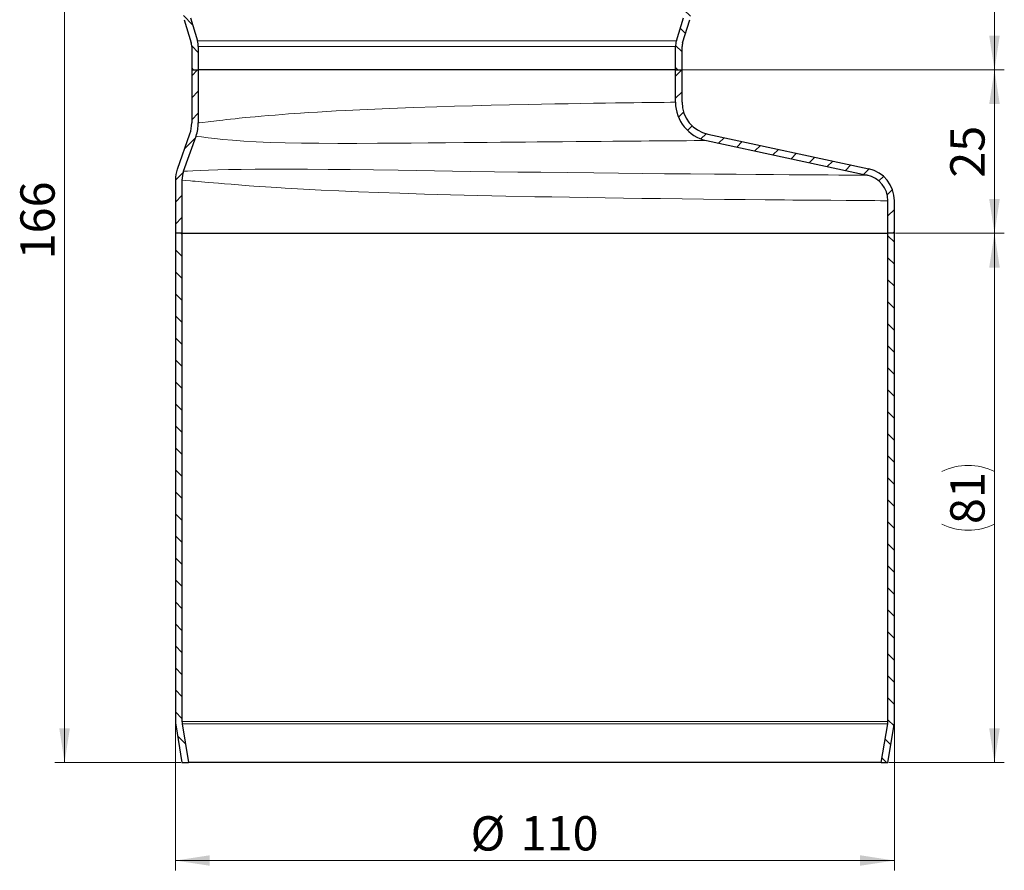
# Model space of a CAD drawing. Units: millimetres. Extents: x 0 to 420, y 0 to 297.
# Drawn here: x 91 to 191, y 128 to 215 of the extents above; entities that cross this region are included whole.
import ezdxf

# ---------------------------------------------------------------- set-up
doc = ezdxf.new("R2010")
doc.units = ezdxf.units.MM
doc.styles.add('SLDTEXTSTYLE0', font='TXT', dxfattribs={"width": 0.605})
doc.dimstyles.new('SLDDIMSTYLE0', dxfattribs={"dimtxt": 3.5, "dimasz": 3.5, "dimexe": 0, "dimexo": 0.0625, "dimgap": 0.875, "dimtad": 1, "dimlfac": 1.5, "dimrnd": 1e-09, "dimzin": 12, "dimdsep": 46, "dimtxsty": 'SLDTEXTSTYLE0', "dimsah": 1, "dimcen": 0.09, "dimadec": 0, "dimazin": 3, "dimtfac": 1, "dimtdec": 3, "dimtofl": 0, "dimtmove": 0, "dimatfit": 3, "dimfxl": 1, "dimfrac": 2, "dimtolj": 1, "dimtzin": 12, "dimarcsym": 0})

# ---------------------------------------------------------------- blocks, each defined once
blk = doc.blocks.new('_D_1')
at = {"color": 7, "linetype": 'Continuous', "lineweight": 0}
for p, q in [((106.83, 143.52), (106.83, 128.45)), ((180.16, 143.52), (180.16, 128.45)), ((106.83, 129.45), (180.16, 129.45))]:
    blk.add_line(p, q, dxfattribs=at)
at = {"color": 7, "linetype": 'Continuous', "lineweight": 18}
for points in [[(106.83, 129.45), (110.33, 128.92), (110.33, 129.99)], [(180.16, 129.45), (176.66, 129.99), (176.66, 128.92)]]:
    blk.add_solid(points, dxfattribs=at)
at = {"color": 7, "linetype": 'Continuous', "lineweight": 18, "char_height": 3.5, "attachment_point": 1, "style": 'SLDTEXTSTYLE0'}
for s, insert in [('%%c', (136.93, 133.97)), ('110', (142.03, 133.98))]:
    blk.add_mtext(s, dxfattribs=dict(at, insert=insert))
blk = doc.blocks.new('_D_2')
at = {"color": 7, "linetype": 'Continuous', "lineweight": 0}
for p, q in [((107.39, 250.12), (94.52, 250.12)), ((95.52, 139.45), (95.52, 250.12)), ((107.39, 139.45), (94.52, 139.45))]:
    blk.add_line(p, q, dxfattribs=at)
at = {"color": 7, "linetype": 'Continuous', "lineweight": 18}
for points in [[(95.52, 250.12), (94.98, 246.62), (96.06, 246.62)], [(95.52, 139.45), (96.06, 142.95), (94.98, 142.95)]]:
    blk.add_solid(points, dxfattribs=at)
at = {"color": 7, "linetype": 'Continuous', "lineweight": 18, "insert": (91.01, 190.78), "char_height": 3.5, "attachment_point": 1, "rotation": 90, "style": 'SLDTEXTSTYLE0'}
blk.add_mtext('166', dxfattribs=at)
blk = doc.blocks.new('_D_3')
at = {"color": 7, "linetype": 'Continuous', "lineweight": 0}
for p, q in [((159.59, 250.12), (191.36, 250.12)), ((190.36, 250.12), (190.36, 210.12)), ((158.59, 210.12), (191.36, 210.12))]:
    blk.add_line(p, q, dxfattribs=at)
at = {"color": 7, "linetype": 'Continuous', "lineweight": 18}
for points in [[(190.36, 250.12), (189.82, 246.62), (190.9, 246.62)], [(190.36, 210.12), (190.9, 213.62), (189.82, 213.62)]]:
    blk.add_solid(points, dxfattribs=at)
at = {"color": 7, "linetype": 'Continuous', "lineweight": 18, "insert": (185.85, 227.45), "char_height": 3.5, "attachment_point": 1, "rotation": 90, "style": 'SLDTEXTSTYLE0'}
blk.add_mtext('60', dxfattribs=at)
blk = doc.blocks.new('_D_4')
at = {"color": 7, "linetype": 'Continuous', "lineweight": 0}
for p, q in [((158.59, 210.12), (191.36, 210.12)), ((190.36, 210.12), (190.36, 193.45)), ((180.26, 193.45), (191.36, 193.45))]:
    blk.add_line(p, q, dxfattribs=at)
at = {"color": 7, "linetype": 'Continuous', "lineweight": 18}
for points in [[(190.36, 210.12), (189.82, 206.62), (190.9, 206.62)], [(190.36, 193.45), (190.9, 196.95), (189.82, 196.95)]]:
    blk.add_solid(points, dxfattribs=at)
at = {"color": 7, "linetype": 'Continuous', "lineweight": 18, "insert": (185.85, 199.11), "char_height": 3.5, "attachment_point": 1, "rotation": 90, "style": 'SLDTEXTSTYLE0'}
blk.add_mtext('25', dxfattribs=at)
blk = doc.blocks.new('_D_5')
at = {"color": 7, "linetype": 'Continuous', "lineweight": 0}
for p, q in [((180.26, 193.45), (191.36, 193.45)), ((190.36, 193.45), (190.36, 139.45)), ((179.59, 139.45), (191.36, 139.45))]:
    blk.add_line(p, q, dxfattribs=at)
at = {"color": 7, "linetype": 'Continuous', "lineweight": 18}
for centre, start, end in [((187.68, 163.76), 63.4349, 116.5651), ((187.68, 169.15), 243.4349, 296.5651)]:
    blk.add_arc(centre, 6.01, start, end, dxfattribs=at)
for points in [[(190.36, 193.45), (189.82, 189.95), (190.9, 189.95)], [(190.36, 139.45), (190.9, 142.95), (189.82, 142.95)]]:
    blk.add_solid(points, dxfattribs=at)
at = {"color": 7, "linetype": 'Continuous', "lineweight": 18, "insert": (185.85, 163.78), "char_height": 3.5, "attachment_point": 1, "rotation": 90, "style": 'SLDTEXTSTYLE0'}
blk.add_mtext('81', dxfattribs=at)

msp = doc.modelspace()

# ---------------------------------------------------------------- hatches: boundary and pattern name
at = {"linetype": 'Continuous', "lineweight": 18}
h = msp.add_hatch(dxfattribs=at)
h.set_pattern_fill('ANSI31', scale=0.5, angle=90, style=0)
edge = h.paths.add_edge_path(flags=0)
edge.add_line((105.0933, 236.0598), (105.0933, 244.135))
edge.add_arc((106.4266, 244.135), 1.3333, 108.1, 180, ccw=False)
edge.add_line((106.0124, 245.4024), (106.7813, 245.6537))
edge.add_arc((106.16, 247.5547), 2, 288.1, 360)
edge.add_line((108.16, 247.5547), (108.16, 250.1211))
edge.add_line((108.16, 250.1211), (107.4933, 250.1211))
edge.add_line((107.4933, 250.1211), (107.4933, 247.5547))
edge.add_arc((106.16, 247.5547), 1.3333, 288.1, 360, ccw=False)
edge.add_line((106.5742, 246.2874), (105.8053, 246.0361))
edge.add_arc((106.4266, 244.135), 2, 108.1, 180)
edge.add_line((104.4266, 244.135), (104.4266, 236.0598))
edge.add_arc((106.4266, 236.0598), 2, 180, 252.6)
edge.add_line((105.8286, 234.1513), (106.692, 233.8807))
edge.add_arc((106.2933, 232.6084), 1.3333, 0, 72.6, ccw=False)
edge.add_line((107.6266, 232.6084), (107.6266, 215.82))
edge.add_arc((109.6266, 215.82), 2, 180, 197)
edge.add_line((107.714, 215.2353), (108.435, 212.877))
edge.add_arc((107.16, 212.4871), 1.3333, 0, 17, ccw=False)
edge.add_line((108.4933, 212.4871), (108.4933, 210.1211))
edge.add_line((108.4933, 210.1211), (109.16, 210.1211))
edge.add_line((109.16, 210.1211), (109.16, 212.4871))
edge.add_arc((107.16, 212.4871), 2, 0, 17)
edge.add_line((109.0726, 213.0719), (108.3516, 215.4302))
edge.add_arc((109.6266, 215.82), 1.3333, 180, 197, ccw=False)
edge.add_line((108.2933, 215.82), (108.2933, 232.6084))
edge.add_arc((106.2933, 232.6084), 2, 0, 72.6)
edge.add_line((106.8914, 234.5169), (106.0279, 234.7874))
edge.add_arc((106.4266, 236.0598), 1.3333, 180, 252.6, ccw=False)
h = msp.add_hatch(dxfattribs=at)
h.set_pattern_fill('ANSI31', scale=0.5, angle=90, style=0)
edge = h.paths.add_edge_path(flags=0)
edge.add_line((161.8933, 244.135), (161.8933, 236.0598))
edge.add_arc((160.56, 236.0598), 1.3333, 287.4, 360, ccw=False)
edge.add_line((160.9587, 234.7874), (160.0952, 234.5169))
edge.add_arc((160.6933, 232.6084), 2, 107.4, 180)
edge.add_line((158.6933, 232.6084), (158.6933, 215.82))
edge.add_arc((157.36, 215.82), 1.3333, 343, 360, ccw=False)
edge.add_line((158.635, 215.4302), (157.914, 213.0719))
edge.add_arc((159.8266, 212.4871), 2, 163, 180)
edge.add_line((157.8266, 212.4871), (157.8266, 210.1211))
edge.add_line((157.8266, 210.1211), (158.4933, 210.1211))
edge.add_line((158.4933, 210.1211), (158.4933, 212.4871))
edge.add_arc((159.8266, 212.4871), 1.3333, 163, 180, ccw=False)
edge.add_line((158.5516, 212.877), (159.2726, 215.2353))
edge.add_arc((157.36, 215.82), 2, 343, 360)
edge.add_line((159.36, 215.82), (159.36, 232.6084))
edge.add_arc((160.6933, 232.6084), 1.3333, 107.4, 180, ccw=False)
edge.add_line((160.2946, 233.8807), (161.1581, 234.1513))
edge.add_arc((160.56, 236.0598), 2, 287.4, 360)
edge.add_line((162.56, 236.0598), (162.56, 244.135))
edge.add_arc((160.56, 244.135), 2, 0, 71.9)
edge.add_line((161.1813, 246.0361), (160.4124, 246.2874))
edge.add_arc((160.8266, 247.5547), 1.3333, 180, 251.9, ccw=False)
edge.add_line((159.4933, 247.5547), (159.4933, 250.1211))
edge.add_line((159.4933, 250.1211), (158.8266, 250.1211))
edge.add_line((158.8266, 250.1211), (158.8266, 247.5547))
edge.add_arc((160.8266, 247.5547), 2, 180, 251.9)
edge.add_line((160.2053, 245.6537), (160.9742, 245.4024))
edge.add_arc((160.56, 244.135), 1.3333, 0, 71.9, ccw=False)
h = msp.add_hatch(dxfattribs=at)
h.set_pattern_fill('ANSI31', scale=0.5, style=0)
edge = h.paths.add_edge_path(flags=0)
edge.add_spline(control_points=[(107.4938, 198.8772), (107.4938, 199.028), (107.5066, 199.1794), (107.5319, 199.3281), (107.5449, 199.4045), (107.5612, 199.4803), (107.5808, 199.5553), (107.6001, 199.6289), (107.6225, 199.7018), (107.6479, 199.7736)], knot_values=[0, 0, 0, 0, 0.00067879, 0.00067879, 0.00067879, 0.00102646, 0.00102646, 0.00102646, 0.00136811, 0.00136811, 0.00136811, 0.00136811], weights=[1, 1, 1, 1, 1, 1, 1, 1, 1, 1], degree=3, periodic=0)
edge.add_spline(control_points=[(107.6479, 199.7736), (108.0746, 200.9666), (108.5007, 202.1599), (108.9269, 203.3532)], knot_values=[0.0404413, 0.0404413, 0.0404413, 0.0404413, 0.04614319, 0.04614319, 0.04614319, 0.04614319], weights=[1, 1, 1, 1], degree=3, periodic=0)
edge.add_spline(control_points=[(108.9269, 203.3532), (108.9647, 203.4618), (108.9985, 203.5709), (109.0274, 203.6811), (109.057, 203.7934), (109.0817, 203.9072), (109.1013, 204.0216), (109.1396, 204.2445), (109.1589, 204.4714), (109.1589, 204.6976)], knot_values=[0.00001394, 0.00001394, 0.00001394, 0.00001394, 0.00052672, 0.00052672, 0.00052672, 0.00104942, 0.00104942, 0.00104942, 0.00206966, 0.00206966, 0.00206966, 0.00206966], weights=[1, 1, 1, 1, 1, 1, 1, 1, 1, 1], degree=3, periodic=0)
edge.add_line((109.1589, 204.6976), (109.16, 210.1211))
edge.add_line((109.16, 210.1211), (108.4933, 210.1211))
edge.add_line((108.4933, 210.1211), (108.4933, 204.6976))
edge.add_spline(control_points=[(108.4933, 204.6976), (108.4921, 204.5092), (108.476, 204.3202), (108.4441, 204.1345), (108.4277, 204.0391), (108.4071, 203.9444), (108.3824, 203.8508), (108.3582, 203.7587), (108.3299, 203.6675), (108.2978, 203.5779)], knot_values=[0, 0, 0, 0, 0.00084771, 0.00084771, 0.00084771, 0.00128206, 0.00128206, 0.00128206, 0.00170954, 0.00170954, 0.00170954, 0.00170954], weights=[1, 1, 1, 1, 1, 1, 1, 1, 1, 1], degree=3, periodic=0)
edge.add_line((108.2978, 203.5779), (107.0206, 199.9975))
edge.add_spline(control_points=[(107.0206, 199.9975), (106.988, 199.908), (106.96, 199.8168), (106.9359, 199.7247), (106.9114, 199.6311), (106.891, 199.5362), (106.8747, 199.4408), (106.8431, 199.2549), (106.8271, 199.0657), (106.8271, 198.8772)], knot_values=[0.00001073, 0.00001073, 0.00001073, 0.00001073, 0.00043901, 0.00043901, 0.00043901, 0.00087469, 0.00087469, 0.00087469, 0.00172532, 0.00172532, 0.00172532, 0.00172532], weights=[1, 1, 1, 1, 1, 1, 1, 1, 1, 1], degree=3, periodic=0)
edge.add_line((106.8271, 198.8772), (106.8266, 193.4545))
edge.add_line((106.8266, 193.4545), (107.4933, 193.4545))
edge.add_line((107.4933, 193.4545), (107.4933, 198.8772))
h = msp.add_hatch(dxfattribs=at)
h.set_pattern_fill('ANSI31', scale=0.5, style=0)
edge = h.paths.add_edge_path(flags=0)
edge.add_spline(control_points=[(157.8255, 206.813), (157.8255, 206.3707), (157.9019, 205.9228), (158.0461, 205.5048), (158.1945, 205.0741), (158.4205, 204.6628), (158.7072, 204.3088), (158.9961, 203.952), (159.3523, 203.6417), (159.7438, 203.4019), (160.1236, 203.1693), (160.5476, 202.9964), (160.983, 202.9026)], knot_values=[0, 0, 0, 0, 0.00199004, 0.00199004, 0.00199004, 0.00404262, 0.00404262, 0.00404262, 0.00610981, 0.00610981, 0.00610981, 0.00811592, 0.00811592, 0.00811592, 0.00811592], weights=[1, 1, 1, 1, 1, 1, 1, 1, 1, 1, 1, 1, 1], degree=3, periodic=0)
edge.add_spline(control_points=[(160.983, 202.9026), (166.4515, 201.7254), (171.9198, 200.5476), (177.3882, 199.3699)], knot_values=[0.05898453, 0.05898453, 0.05898453, 0.05898453, 0.08415645, 0.08415645, 0.08415645, 0.08415645], weights=[1, 1, 1, 1], degree=3, periodic=0)
edge.add_spline(control_points=[(177.3882, 199.3699), (177.6788, 199.3072), (177.9624, 199.1934), (178.2163, 199.0388), (178.4768, 198.8803), (178.7134, 198.6736), (178.9038, 198.4354), (179.0873, 198.2057), (179.2341, 197.942), (179.3342, 197.6656), (179.4383, 197.3782), (179.4948, 197.0683), (179.4948, 196.7626)], knot_values=[0.00003218, 0.00003218, 0.00003218, 0.00003218, 0.00136989, 0.00136989, 0.00136989, 0.00274277, 0.00274277, 0.00274277, 0.00406375, 0.00406375, 0.00406375, 0.0054395, 0.0054395, 0.0054395, 0.0054395], weights=[1, 1, 1, 1, 1, 1, 1, 1, 1, 1, 1, 1, 1], degree=3, periodic=0)
edge.add_line((179.4948, 196.7626), (179.4933, 193.4545))
edge.add_line((179.4933, 193.4545), (180.16, 193.4545))
edge.add_line((180.16, 193.4545), (180.16, 196.7626))
edge.add_spline(control_points=[(180.16, 196.7626), (180.1614, 197.1448), (180.0908, 197.5321), (179.9607, 197.8915), (179.8357, 198.2368), (179.6525, 198.5663), (179.4233, 198.8532), (179.1854, 199.1511), (178.8895, 199.4095), (178.5639, 199.6077), (178.2464, 199.8009), (177.8919, 199.9433), (177.5286, 200.0215)], knot_values=[0, 0, 0, 0, 0.00171986, 0.00171986, 0.00171986, 0.00336983, 0.00336983, 0.00336983, 0.00508616, 0.00508616, 0.00508616, 0.00675846, 0.00675846, 0.00675846, 0.00675846], weights=[1, 1, 1, 1, 1, 1, 1, 1, 1, 1, 1, 1, 1], degree=3, periodic=0)
edge.add_line((177.5286, 200.0215), (161.1244, 203.5544))
edge.add_spline(control_points=[(161.1244, 203.5544), (160.7614, 203.6325), (160.4079, 203.7767), (160.0913, 203.9706), (159.7653, 204.1704), (159.4686, 204.4288), (159.2279, 204.7259), (158.989, 205.0209), (158.8006, 205.3638), (158.6768, 205.7226), (158.5566, 206.0711), (158.4929, 206.4444), (158.4929, 206.813)], knot_values=[0.00004931, 0.00004931, 0.00004931, 0.00004931, 0.00171986, 0.00171986, 0.00171986, 0.00343983, 0.00343983, 0.00343983, 0.00514879, 0.00514879, 0.00514879, 0.00680568, 0.00680568, 0.00680568, 0.00680568], weights=[1, 1, 1, 1, 1, 1, 1, 1, 1, 1, 1, 1, 1], degree=3, periodic=0)
edge.add_line((158.4929, 206.813), (158.4933, 210.1211))
edge.add_line((158.4933, 210.1211), (157.8266, 210.1211))
edge.add_line((157.8266, 210.1211), (157.8266, 206.813))
h = msp.add_hatch(dxfattribs=at)
h.set_pattern_fill('ANSI31', scale=0.5, angle=90, style=0)
edge = h.paths.add_edge_path(flags=0)
edge.add_line((108.1692, 139.4545), (107.5115, 143.4008))
edge.add_arc((108.8266, 143.62), 1.3333, 180, 189.462322, ccw=False)
edge.add_line((107.4933, 143.62), (107.4933, 193.4545))
edge.add_line((107.4933, 193.4545), (106.8266, 193.4545))
edge.add_line((106.8266, 193.4545), (106.8266, 143.62))
edge.add_arc((108.8266, 143.62), 2, 180, 189.462322)
edge.add_line((106.8539, 143.2912), (107.4933, 139.4545))
edge.add_line((107.4933, 139.4545), (108.1692, 139.4545))
h = msp.add_hatch(dxfattribs=at)
h.set_pattern_fill('ANSI31', scale=0.5, angle=90, style=0)
edge = h.paths.add_edge_path(flags=0)
edge.add_line((179.4752, 143.4008), (178.8174, 139.4545))
edge.add_line((178.8174, 139.4545), (179.4933, 139.4545))
edge.add_line((179.4933, 139.4545), (180.1328, 143.2912))
edge.add_arc((178.16, 143.62), 2, 350.537678, 360)
edge.add_line((180.16, 143.62), (180.16, 193.4545))
edge.add_line((180.16, 193.4545), (179.4933, 193.4545))
edge.add_line((179.4933, 193.4545), (179.4933, 143.62))
edge.add_arc((178.16, 143.62), 1.3333, 350.537678, 360, ccw=False)

# ---------------------------------------------------------------- linework, layer by layer
at = {"color": 7, "linetype": 'Continuous', "lineweight": 25}
for p, q in [((107.714, 215.2353), (108.435, 212.877)), ((108.3516, 215.4302), (109.0726, 213.0719)), ((157.914, 213.0719), (158.635, 215.4302)), ((158.5516, 212.877), (159.2726, 215.2353)), ((108.4933, 212.4871), (108.4933, 210.1211)), ((109.16, 212.4871), (109.16, 210.1211)), ((157.8266, 210.1211), (157.8266, 212.4871)), ((158.4933, 210.1211), (158.4933, 212.4871)), ((108.4933, 210.1211), (108.4933, 204.6976)), ((108.4933, 210.1211), (109.16, 210.1211)), ((109.16, 210.1211), (109.16, 204.6976)), ((157.8266, 210.1211), (109.16, 210.1211)), ((157.8266, 206.813), (157.8266, 210.1211)), ((157.8266, 210.1211), (158.4933, 210.1211)), ((158.4933, 206.813), (158.4933, 210.1211)), ((109.2585, 204.7114), (109.16, 204.6976)), ((107.0206, 199.9975), (108.2991, 203.5774)), ((107.6484, 199.7734), (108.9269, 203.3532)), ((160.9831, 202.9032), (177.3882, 199.3699)), ((161.1244, 203.5544), (177.5285, 200.0212)), ((106.8266, 198.8772), (106.8266, 193.4545)), ((107.4933, 198.8772), (107.4933, 193.4545)), ((179.4933, 193.4545), (179.4933, 196.7626)), ((180.16, 193.4545), (180.16, 196.7626)), ((106.8266, 193.4545), (106.8266, 143.62)), ((107.4933, 193.4545), (106.8266, 193.4545)), ((107.4933, 193.4545), (107.4933, 143.62)), ((107.4933, 193.4545), (179.4933, 193.4545)), ((179.4933, 143.62), (179.4933, 193.4545)), ((180.16, 193.4545), (179.4933, 193.4545)), ((180.16, 143.62), (180.16, 193.4545)), ((106.8539, 143.2912), (107.4933, 139.4545)), ((107.5115, 143.4008), (108.1692, 139.4545)), ((178.8174, 139.4545), (179.4752, 143.4008)), ((179.4933, 139.4545), (180.1328, 143.2912)), ((107.4933, 139.4545), (108.1692, 139.4545)), ((178.8174, 139.4545), (108.1692, 139.4545)), ((178.8174, 139.4545), (179.4933, 139.4545))]:
    msp.add_line(p, q, dxfattribs=at)
at = {"color": 8, "linetype": 'Continuous', "lineweight": 18}
for p, q in [((157.914, 213.0719), (109.0726, 213.0719)), ((109.16, 212.4871), (157.8266, 212.4871)), ((179.4933, 143.62), (107.4933, 143.62)), ((179.4752, 143.4008), (107.5115, 143.4008))]:
    msp.add_line(p, q, dxfattribs=at)
at = {"color": 8, "linetype": 'Continuous', "lineweight": 18, "flags": 128}
for points in [[(157.8266, 206.813), (157.8266, 206.813), (157.6936, 206.8115), (157.3052, 206.8072), (156.6791, 206.8), (155.8345, 206.7901), (155.1602, 206.7818), (154.4043, 206.7723), (153.5732, 206.7616), (152.6734, 206.7496), (151.7115, 206.7364), (150.6939, 206.7219), (149.4617, 206.7035), (148.1822, 206.6836), (146.8661, 206.6619), (145.5233, 206.6387), (144.1632, 206.6137), (142.7945, 206.5871), (140.9052, 206.5476), (139.0144, 206.5046), (137.1376, 206.458), (135.2888, 206.4079), (133.4801, 206.3541), (131.0666, 206.274), (128.696, 206.1844), (126.3904, 206.0855), (124.1705, 205.9771), (123.2211, 205.9263), (122.2738, 205.8727), (121.3313, 205.8163), (120.3968, 205.7571), (119.5906, 205.7031), (119.0015, 205.6618), (118.371, 205.6158), (117.7041, 205.5651), (117.0062, 205.5098), (116.2836, 205.4499), (115.5824, 205.3891), (114.9738, 205.3343), (114.4505, 205.2856), (114.0057, 205.2428), (113.6331, 205.206), (113.3269, 205.1752), (112.9176, 205.1334), (112.454, 205.0849), (112.0343, 205.0399), (111.6559, 204.9984), (111.3163, 204.9604), (111.013, 204.9259), (110.1631, 204.8261), (109.5878, 204.7548), (109.2623, 204.7119), (109.2585, 204.7114)], [(160.9831, 202.9032), (160.9214, 202.902), (160.7306, 202.9003), (160.3177, 202.898), (159.7182, 202.894), (158.9427, 202.8888), (157.9706, 202.882), (157.3577, 202.8776), (156.6788, 202.8727), (155.9339, 202.867), (155.1552, 202.8611), (154.3385, 202.8548), (153.4503, 202.8479), (152.4907, 202.8405), (151.4471, 202.8325), (150.2575, 202.8231), (148.9214, 202.8119), (147.689, 202.8013), (146.2956, 202.7887), (144.9372, 202.7764), (143.7207, 202.7652), (142.5208, 202.7538), (141.2547, 202.7417), (139.9635, 202.7296), (138.6326, 202.7172), (137.387, 202.7059), (136.226, 202.6955), (134.3645, 202.6784), (132.6098, 202.6627), (130.8628, 202.6476), (129.1091, 202.6338), (127.4445, 202.6232), (125.3309, 202.6149), (123.3794, 202.6143), (121.4578, 202.6226), (119.6947, 202.6407), (118.0068, 202.6719), (116.4795, 202.7169), (115.0715, 202.7769), (113.8163, 202.848), (112.6634, 202.9297), (111.675, 203.0144), (110.8455, 203.098), (110.1692, 203.1763), (109.4797, 203.2678), (109.0648, 203.3306), (108.9269, 203.3532)], [(176.7552, 199.3735), (176.4928, 199.375), (176.0071, 199.378), (175.3525, 199.3821), (174.4957, 199.3876), (173.4019, 199.3946), (172.0374, 199.4037), (170.818, 199.412), (169.4171, 199.4218), (167.8234, 199.4333), (166.0268, 199.4468), (164.0185, 199.4624), (161.7928, 199.4805), (159.3493, 199.5014), (156.6908, 199.5255), (154.4135, 199.5474), (152.0081, 199.5719), (149.4817, 199.5993), (146.844, 199.6296), (144.1073, 199.6628), (141.7617, 199.6928), (139.3675, 199.7248), (136.9359, 199.7587), (135.0953, 199.7854), (133.2464, 199.8129), (131.3949, 199.8409), (129.547, 199.8688), (127.0271, 199.9061), (124.6407, 199.9393), (122.3965, 199.9668), (120.3017, 199.9861), (118.3623, 199.9953), (116.5827, 199.9932), (114.9673, 199.981), (113.5198, 199.9611), (112.2425, 199.9361), (111.1362, 199.908), (110.1982, 199.8788), (109.4211, 199.8507), (108.6099, 199.8171), (108.059, 199.7922), (107.7466, 199.7779), (107.6479, 199.7736)], [(107.4933, 198.8772), (107.4933, 198.8772), (107.5894, 198.8682), (107.8786, 198.8411), (108.3523, 198.7968), (108.5838, 198.7754), (108.8467, 198.7513), (109.1422, 198.7246), (109.4712, 198.6951), (109.835, 198.663), (110.2344, 198.6283), (110.6943, 198.5887), (111.221, 198.5441), (111.8206, 198.4944), (112.4996, 198.4398), (113.2643, 198.3801), (113.9251, 198.33), (114.3331, 198.2998), (114.8157, 198.2649), (115.3784, 198.2253), (116.0097, 198.1823), (116.6067, 198.1429), (117.1464, 198.1083), (117.6232, 198.0786), (118.0324, 198.0537), (119.8767, 197.9482), (121.7031, 197.8533), (123.483, 197.7687), (125.4885, 197.6824), (127.5653, 197.6017), (129.7039, 197.5267), (132.2389, 197.447), (134.897, 197.3723), (137.6662, 197.3028), (140.5324, 197.2384), (143.479, 197.1791), (145.2254, 197.1468), (147.0077, 197.1159), (148.8231, 197.0863), (150.6663, 197.058), (152.531, 197.031), (154.4104, 197.0053), (156.2971, 196.9809), (158.4967, 196.9541), (160.681, 196.929), (162.8347, 196.9057), (164.9414, 196.8841), (166.9836, 196.8643), (168.9425, 196.8463), (169.8023, 196.8387), (170.6354, 196.8314), (171.4413, 196.8245), (172.2184, 196.8179), (172.965, 196.8118), (173.6795, 196.806), (175.2275, 196.7937), (176.5672, 196.7835), (177.4308, 196.7771), (178.1545, 196.7719), (178.7301, 196.7678), (179.1498, 196.7649), (179.4064, 196.7632), (179.4933, 196.7626)]]:
    msp.add_lwpolyline(points, dxfattribs=at)
at = {"color": 7, "linetype": 'Continuous', "lineweight": 25, "flags": 128}
msp.add_lwpolyline([(177.3882, 199.3698), (177.3842, 199.3698), (177.3655, 199.3699), (177.3193, 199.3701), (177.2297, 199.3706), (177.0774, 199.3715), (176.8402, 199.3729), (176.7552, 199.3735)], dxfattribs=at)
at = {"color": 7, "linetype": 'Continuous', "lineweight": 25}
for centre, radius, start, end in [((107.16, 212.4871), 2, 0, 17), ((159.8266, 212.4871), 2, 163, 180), ((107.16, 212.4871), 1.3333, 0, 17), ((159.8266, 212.4871), 1.3333, 163, 180), ((161.8335, 206.8194), 4.0081, 180.092186, 257.748408), ((161.8332, 206.8185), 3.3403, 180.095558, 257.747791), ((105.169, 204.6975), 3.3231, 340.309702, 0.001168), ((105.1625, 204.6977), 3.9964, 340.360449, 359.997912), ((110.1777, 198.8779), 3.3506, 160.476512, 180.012512), ((176.821, 196.757), 3.3403, 0.097211, 77.771029), ((110.1743, 198.8778), 2.6805, 160.476281, 180.011941), ((176.8217, 196.7575), 2.673, 0.11009, 77.765659), ((108.8266, 143.62), 2, 180, 189.462322), ((108.8266, 143.62), 1.3333, 180, 189.462322), ((178.16, 143.62), 1.3333, 350.537678, 0), ((178.16, 143.62), 2, 350.537678, 0)]:
    msp.add_arc(centre, radius, start, end, dxfattribs=at)

# ---------------------------------------------------------------- dimensions: what is measured, and where the dimension line sits
at = {"color": 7, "linetype": 'Continuous', "lineweight": 18}
for base, p1, p2, picture, middle in [((95.5168, 250.1211), (107.4933, 139.4545), (107.4933, 250.1211), '_D_2', (95.5168, 194.7878)), ((190.3621, 210.1211), (159.4933, 250.1211), (158.4933, 210.1211), '_D_3', (190.3621, 230.1211)), ((190.3621, 193.4545), (158.4933, 210.1211), (180.16, 193.4545), '_D_4', (190.3621, 201.7878))]:
    dim = msp.add_linear_dim(base=base, p1=p1, p2=p2, angle=90, dimstyle='SLDDIMSTYLE0', dxfattribs=at)
    dim.commit()
    dim.dimension.update_dxf_attribs({"geometry": picture, "text_midpoint": middle, "dimtype": 160})
dim = msp.add_linear_dim(base=(190.3621, 139.4545), p1=(180.16, 193.4545), p2=(179.4933, 139.4545), angle=90, text='(<>)', dimstyle='SLDDIMSTYLE0', dxfattribs=at)
dim.commit()
dim.dimension.update_dxf_attribs({"geometry": '_D_5', "text_midpoint": (190.3621, 166.4545), "dimtype": 160})
dim = msp.add_linear_dim(base=(180.16, 129.4545), p1=(106.8266, 143.62), p2=(180.16, 143.62), text='%%c<>', dimstyle='SLDDIMSTYLE0', dxfattribs=at)
dim.commit()
dim.dimension.update_dxf_attribs({"geometry": '_D_1', "text_midpoint": (143.4933, 129.4545), "dimtype": 160})

doc.saveas('drawing.dxf')
